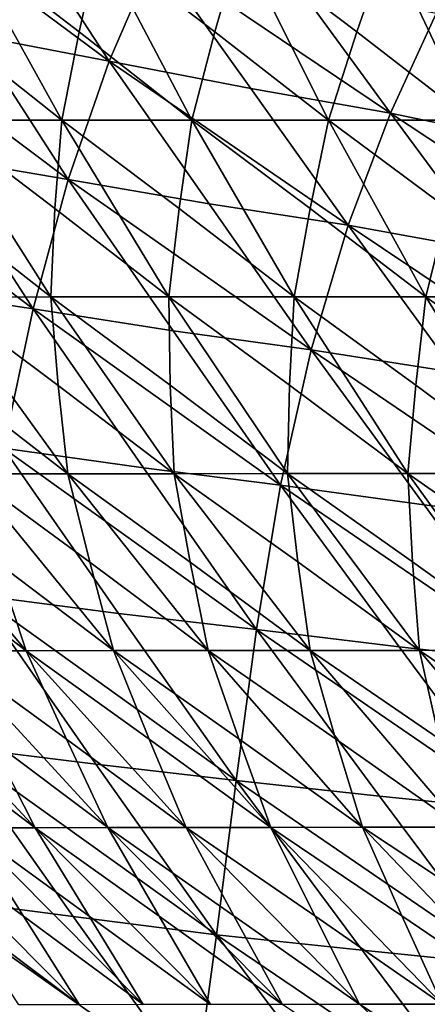
# Model space of a CAD drawing. Units: inches. Extents: x -11.4 to 10.9, y -11.8 to 11.8.
# Drawn here: x -4.2 to -3.8, y -8.4 to -7.4 of the extents above; entities that cross this region are included whole.
import ezdxf

# ---------------------------------------------------------------- set-up
doc = ezdxf.new("R2010")
doc.units = ezdxf.units.IN
doc.header["$MEASUREMENT"] = 0
doc.layers.add('SEAT-FABRIC', color=5, linetype='Continuous')

msp = doc.modelspace()

# ---------------------------------------------------------------- linework, layer by layer
at = {"layer": 'SEAT-FABRIC'}
for points in [[(-4.28994, -7.41736, 28.8153), (-4.15759, -7.4427, 28.68197), (-4.37978, -7.2775, 28.74182)], [(-4.37978, -7.2775, 28.74182), (-4.15759, -7.4427, 28.68197), (-4.24487, -7.30837, 28.60403)], [(-4.24487, -7.30837, 28.60403), (-4.15759, -7.4427, 28.68197), (-4.11199, -7.33703, 28.4673)], [(-4.30094, -7.32629, 19.15074), (-4.20433, -7.50109, 19.29923), (-4.3147, -7.41371, 19.29811)], [(-4.30094, -7.32629, 19.15074), (-4.16763, -7.32626, 19.01862), (-4.18717, -7.41367, 19.1571)], [(-4.18717, -7.41367, 19.1571), (-4.20433, -7.50109, 19.29923), (-4.30094, -7.32629, 19.15074)], [(-4.16763, -7.32626, 19.01862), (-4.07577, -7.50105, 19.15981), (-4.18717, -7.41367, 19.1571)], [(-4.16763, -7.32626, 19.01862), (-4.02798, -7.32624, 18.89624), (-4.05303, -7.41365, 19.02625)], [(-4.05303, -7.41365, 19.02625), (-4.07577, -7.50105, 19.15981), (-4.16763, -7.32626, 19.01862)], [(-4.02798, -7.32624, 18.89624), (-3.94075, -7.50103, 19.03031), (-4.05303, -7.41365, 19.02625)], [(-4.02798, -7.32624, 18.89624), (-3.88241, -7.32623, 18.78296), (-3.91269, -7.41363, 18.90492)], [(-3.91269, -7.41363, 18.90492), (-3.94075, -7.50103, 19.03031), (-4.02798, -7.32624, 18.89624)], [(-3.88241, -7.32623, 18.78296), (-3.79965, -7.50101, 18.91016), (-3.91269, -7.41363, 18.90492)], [(-3.68952, -7.41362, 18.7424), (-3.79965, -7.50101, 18.91016), (-3.88241, -7.32623, 18.78296)], [(-3.88241, -7.32623, 18.78296), (-3.57528, -7.32623, 18.58096), (-3.68952, -7.41362, 18.7424)], [(-4.11199, -7.33703, 28.4673), (-4.15759, -7.4427, 28.68197), (-4.01759, -7.46971, 28.54436)], [(-3.87951, -7.49401, 28.40816), (-4.11199, -7.33703, 28.4673), (-4.01759, -7.46971, 28.54436)], [(-3.97202, -7.36726, 28.32701), (-4.11199, -7.33703, 28.4673), (-3.87951, -7.49401, 28.40816)], [(-3.97202, -7.36726, 28.32701), (-3.87951, -7.49401, 28.40816), (-3.83422, -7.3954, 28.18774)], [(-4.32977, -7.53742, 29.01686), (-4.19796, -7.55975, 28.88758), (-4.42443, -7.38949, 28.94983)], [(-4.42443, -7.38949, 28.94983), (-4.19796, -7.55975, 28.88758), (-4.28994, -7.41736, 28.8153)], [(-3.83422, -7.3954, 28.18774), (-3.87951, -7.49401, 28.40816), (-3.73714, -7.52377, 28.26607)], [(-4.3147, -7.41371, 19.29811), (-4.20433, -7.50109, 19.29923), (-4.32605, -7.50114, 19.44917)], [(-4.28994, -7.41736, 28.8153), (-4.19796, -7.55975, 28.88758), (-4.15759, -7.4427, 28.68197)], [(-4.18717, -7.41367, 19.1571), (-4.07577, -7.50105, 19.15981), (-4.20433, -7.50109, 19.29923)], [(-4.05303, -7.41365, 19.02625), (-3.94075, -7.50103, 19.03031), (-4.07577, -7.50105, 19.15981)], [(-3.91269, -7.41363, 18.90492), (-3.79965, -7.50101, 18.91016), (-3.94075, -7.50103, 19.03031)], [(-4.15759, -7.4427, 28.68197), (-4.19796, -7.55975, 28.88758), (-4.05868, -7.58395, 28.75301)], [(-3.92127, -7.60508, 28.62003), (-4.15759, -7.4427, 28.68197), (-4.05868, -7.58395, 28.75301)], [(-4.01759, -7.46971, 28.54436), (-4.15759, -7.4427, 28.68197), (-3.92127, -7.60508, 28.62003)], [(-4.01759, -7.46971, 28.54436), (-3.92127, -7.60508, 28.62003), (-3.87951, -7.49401, 28.40816)], [(-4.32605, -7.50114, 19.44917), (-4.20433, -7.50109, 19.29923), (-4.211, -7.58852, 19.45749)], [(-4.20433, -7.50109, 19.29923), (-4.09841, -7.6759, 19.46203), (-4.211, -7.58852, 19.45749)], [(-4.20433, -7.50109, 19.29923), (-4.07577, -7.50105, 19.15981), (-4.08831, -7.58848, 19.30904)], [(-4.08831, -7.58848, 19.30904), (-4.09841, -7.6759, 19.46203), (-4.20433, -7.50109, 19.29923)], [(-4.07577, -7.50105, 19.15981), (-3.97473, -7.67586, 19.31511), (-4.08831, -7.58848, 19.30904)], [(-4.07577, -7.50105, 19.15981), (-3.94075, -7.50103, 19.03031), (-3.95893, -7.58844, 19.17088)], [(-3.95893, -7.58844, 19.17088), (-3.97473, -7.67586, 19.31511), (-4.07577, -7.50105, 19.15981)], [(-3.94075, -7.50103, 19.03031), (-3.84448, -7.67583, 19.17828), (-3.95893, -7.58844, 19.17088)], [(-3.94075, -7.50103, 19.03031), (-3.79965, -7.50101, 18.91016), (-3.82321, -7.58842, 19.04245)], [(-3.82321, -7.58842, 19.04245), (-3.84448, -7.67583, 19.17828), (-3.94075, -7.50103, 19.03031)], [(-3.87951, -7.49401, 28.40816), (-3.92127, -7.60508, 28.62003), (-3.77828, -7.63089, 28.48101)], [(-3.63759, -7.65423, 28.34329), (-3.87951, -7.49401, 28.40816), (-3.77828, -7.63089, 28.48101)], [(-3.73714, -7.52377, 28.26607), (-3.87951, -7.49401, 28.40816), (-3.63759, -7.65423, 28.34329)], [(-4.32605, -7.50114, 19.44917), (-4.21522, -7.67596, 19.61952), (-4.32666, -7.58858, 19.61674)], [(-4.211, -7.58852, 19.45749), (-4.21522, -7.67596, 19.61952), (-4.32605, -7.50114, 19.44917)], [(-4.36445, -7.66801, 29.2071), (-4.23257, -7.68781, 29.08285), (-4.46413, -7.51261, 29.14718)], [(-4.46413, -7.51261, 29.14718), (-4.23257, -7.68781, 29.08285), (-4.32977, -7.53742, 29.01686)], [(-4.32977, -7.53742, 29.01686), (-4.23257, -7.68781, 29.08285), (-4.19796, -7.55975, 28.88758)], [(-4.19796, -7.55975, 28.88758), (-4.23257, -7.68781, 29.08285), (-4.09412, -7.70949, 28.95197)], [(-3.95789, -7.72827, 28.82247), (-4.19796, -7.55975, 28.88758), (-4.09412, -7.70949, 28.95197)], [(-4.05868, -7.58395, 28.75301), (-4.19796, -7.55975, 28.88758), (-3.95789, -7.72827, 28.82247)], [(-4.32666, -7.58858, 19.61674), (-4.21522, -7.67596, 19.61952), (-4.32483, -7.67603, 19.78805)], [(-4.211, -7.58852, 19.45749), (-4.09841, -7.6759, 19.46203), (-4.21522, -7.67596, 19.61952)], [(-4.08831, -7.58848, 19.30904), (-3.97473, -7.67586, 19.31511), (-4.09841, -7.6759, 19.46203)], [(-4.05868, -7.58395, 28.75301), (-3.95789, -7.72827, 28.82247), (-3.92127, -7.60508, 28.62003)], [(-3.95893, -7.58844, 19.17088), (-3.84448, -7.67583, 19.17828), (-3.97473, -7.67586, 19.31511)], [(-3.82321, -7.58842, 19.04245), (-3.70798, -7.67581, 19.05105), (-3.84448, -7.67583, 19.17828)], [(-3.92127, -7.60508, 28.62003), (-3.95789, -7.72827, 28.82247), (-3.81519, -7.75058, 28.68686)], [(-3.67475, -7.77023, 28.55258), (-3.92127, -7.60508, 28.62003), (-3.81519, -7.75058, 28.68686)], [(-3.77828, -7.63089, 28.48101), (-3.92127, -7.60508, 28.62003), (-3.67475, -7.77023, 28.55258)], [(-4.36445, -7.66801, 29.2071), (-4.2618, -7.82568, 29.26614), (-4.23257, -7.68781, 29.08285)], [(-4.32483, -7.67603, 19.78805), (-4.21522, -7.67596, 19.61952), (-4.20791, -7.76341, 19.79925)], [(-4.32483, -7.67603, 19.78805), (-4.19827, -7.85087, 19.98257), (-4.31148, -7.76349, 19.97708)], [(-4.20791, -7.76341, 19.79925), (-4.19827, -7.85087, 19.98257), (-4.32483, -7.67603, 19.78805)], [(-4.21522, -7.67596, 19.61952), (-4.09841, -7.6759, 19.46203), (-4.09704, -7.76335, 19.63263)], [(-4.21522, -7.67596, 19.61952), (-4.09331, -7.8508, 19.80687), (-4.20791, -7.76341, 19.79925)], [(-4.09704, -7.76335, 19.63263), (-4.09331, -7.8508, 19.80687), (-4.21522, -7.67596, 19.61952)], [(-4.09841, -7.6759, 19.46203), (-3.97473, -7.67586, 19.31511), (-3.97916, -7.7633, 19.4768)], [(-4.09841, -7.6759, 19.46203), (-3.98124, -7.85074, 19.64212), (-4.09704, -7.76335, 19.63263)], [(-3.97916, -7.7633, 19.4768), (-3.98124, -7.85074, 19.64212), (-4.09841, -7.6759, 19.46203)], [(-3.97473, -7.67586, 19.31511), (-3.86227, -7.85069, 19.48794), (-3.97916, -7.7633, 19.4768)], [(-3.97473, -7.67586, 19.31511), (-3.84448, -7.67583, 19.17828), (-3.85453, -7.76326, 19.33133)], [(-3.85453, -7.76326, 19.33133), (-3.86227, -7.85069, 19.48794), (-3.97473, -7.67586, 19.31511)], [(-3.84448, -7.67583, 19.17828), (-3.73666, -7.85065, 19.34399), (-3.85453, -7.76326, 19.33133)], [(-3.84448, -7.67583, 19.17828), (-3.70798, -7.67581, 19.05105), (-3.72344, -7.76323, 19.1958)], [(-3.72344, -7.76323, 19.1958), (-3.73666, -7.85065, 19.34399), (-3.84448, -7.67583, 19.17828)], [(-4.23257, -7.68781, 29.08285), (-4.2618, -7.82568, 29.26614), (-4.12359, -7.84511, 29.14004)], [(-3.98807, -7.86212, 29.015), (-4.23257, -7.68781, 29.08285), (-4.12359, -7.84511, 29.14004)], [(-4.09412, -7.70949, 28.95197), (-4.23257, -7.68781, 29.08285), (-3.98807, -7.86212, 29.015)], [(-4.09412, -7.70949, 28.95197), (-3.98807, -7.86212, 29.015), (-3.95789, -7.72827, 28.82247)], [(-3.95789, -7.72827, 28.82247), (-3.98807, -7.86212, 29.015), (-3.84622, -7.88166, 28.88309)], [(-3.70684, -7.89873, 28.75235), (-3.95789, -7.72827, 28.82247), (-3.84622, -7.88166, 28.88309)], [(-3.81519, -7.75058, 28.68686), (-3.95789, -7.72827, 28.82247), (-3.70684, -7.89873, 28.75235)], [(-4.31148, -7.76349, 19.97708), (-4.19827, -7.85087, 19.98257), (-4.29589, -7.85096, 20.16956)], [(-4.20791, -7.76341, 19.79925), (-4.09331, -7.8508, 19.80687), (-4.19827, -7.85087, 19.98257)], [(-4.09704, -7.76335, 19.63263), (-3.98124, -7.85074, 19.64212), (-4.09331, -7.8508, 19.80687)], [(-3.97916, -7.7633, 19.4768), (-3.86227, -7.85069, 19.48794), (-3.98124, -7.85074, 19.64212)], [(-3.85453, -7.76326, 19.33133), (-3.73666, -7.85065, 19.34399), (-3.86227, -7.85069, 19.48794)], [(-4.2618, -7.82568, 29.26614), (-4.28727, -7.97114, 29.43549), (-4.14826, -7.98903, 29.31532)], [(-4.01194, -8.00483, 29.19617), (-4.2618, -7.82568, 29.26614), (-4.14826, -7.98903, 29.31532)], [(-4.12359, -7.84511, 29.14004), (-4.2618, -7.82568, 29.26614), (-4.01194, -8.00483, 29.19617)], [(-4.38605, -7.85106, 20.368), (-4.23964, -8.02594, 20.59302), (-4.35358, -7.93856, 20.5864)], [(-4.26868, -7.93845, 20.37988), (-4.23964, -8.02594, 20.59302), (-4.38605, -7.85106, 20.368)], [(-4.29589, -7.85096, 20.16956), (-4.19827, -7.85087, 19.98257), (-4.1767, -7.93835, 20.18423)], [(-4.29589, -7.85096, 20.16956), (-4.15315, -8.02583, 20.38894), (-4.26868, -7.93845, 20.37988)], [(-4.1767, -7.93835, 20.18423), (-4.15315, -8.02583, 20.38894), (-4.29589, -7.85096, 20.16956)], [(-4.19827, -7.85087, 19.98257), (-4.09331, -7.8508, 19.80687), (-4.07744, -7.93827, 19.99977)], [(-4.19827, -7.85087, 19.98257), (-4.05949, -8.02574, 20.19587), (-4.1767, -7.93835, 20.18423)], [(-4.07744, -7.93827, 19.99977), (-4.05949, -8.02574, 20.19587), (-4.19827, -7.85087, 19.98257)], [(-4.12359, -7.84511, 29.14004), (-4.01194, -8.00483, 29.19617), (-3.98807, -7.86212, 29.015)], [(-4.09331, -7.8508, 19.80687), (-3.98124, -7.85074, 19.64212), (-3.97103, -7.93819, 19.82632)], [(-4.09331, -7.8508, 19.80687), (-3.95869, -8.02566, 20.01379), (-4.07744, -7.93827, 19.99977)], [(-3.97103, -7.93819, 19.82632), (-3.95869, -8.02566, 20.01379), (-4.09331, -7.8508, 19.80687)], [(-3.98124, -7.85074, 19.64212), (-3.86227, -7.85069, 19.48794), (-3.85764, -7.93813, 19.66357)], [(-3.98124, -7.85074, 19.64212), (-3.85087, -8.02559, 19.84248), (-3.97103, -7.93819, 19.82632)], [(-3.85764, -7.93813, 19.66357), (-3.85087, -8.02559, 19.84248), (-3.98124, -7.85074, 19.64212)], [(-3.86227, -7.85069, 19.48794), (-3.73666, -7.85065, 19.34399), (-3.73748, -7.93809, 19.51124)], [(-3.86227, -7.85069, 19.48794), (-3.73619, -8.02553, 19.68172), (-3.85764, -7.93813, 19.66357)], [(-3.73748, -7.93809, 19.51124), (-3.73619, -8.02553, 19.68172), (-3.86227, -7.85069, 19.48794)], [(-3.98807, -7.86212, 29.015), (-4.01194, -8.00483, 29.19617), (-3.87073, -8.02215, 29.06895)], [(-3.73209, -8.03752, 28.94253), (-3.98807, -7.86212, 29.015), (-3.87073, -8.02215, 29.06895)], [(-3.84622, -7.88166, 28.88309), (-3.98807, -7.86212, 29.015), (-3.73209, -8.03752, 28.94253)], [(-3.84622, -7.88166, 28.88309), (-3.73209, -8.03752, 28.94253), (-3.70684, -7.89873, 28.75235)], [(-4.35358, -7.93856, 20.5864), (-4.23964, -8.02594, 20.59302), (-4.31947, -8.02605, 20.80734)], [(-4.26868, -7.93845, 20.37988), (-4.15315, -8.02583, 20.38894), (-4.23964, -8.02594, 20.59302)], [(-4.1767, -7.93835, 20.18423), (-4.05949, -8.02574, 20.19587), (-4.15315, -8.02583, 20.38894)], [(-4.07744, -7.93827, 19.99977), (-3.95869, -8.02566, 20.01379), (-4.05949, -8.02574, 20.19587)], [(-3.97103, -7.93819, 19.82632), (-3.85087, -8.02559, 19.84248), (-3.95869, -8.02566, 20.01379)], [(-3.85764, -7.93813, 19.66357), (-3.73619, -8.02553, 19.68172), (-3.85087, -8.02559, 19.84248)], [(-4.28727, -7.97114, 29.43549), (-4.3116, -8.12065, 29.5884), (-4.17053, -8.13836, 29.4754)], [(-4.03201, -8.15446, 29.36347), (-4.28727, -7.97114, 29.43549), (-4.17053, -8.13836, 29.4754)], [(-4.14826, -7.98903, 29.31532), (-4.28727, -7.97114, 29.43549), (-4.03201, -8.15446, 29.36347)], [(-4.14826, -7.98903, 29.31532), (-4.03201, -8.15446, 29.36347), (-4.01194, -8.00483, 29.19617)], [(-4.01194, -8.00483, 29.19617), (-4.03201, -8.15446, 29.36347), (-3.89015, -8.17003, 29.24249)], [(-3.75081, -8.18412, 29.1221), (-4.01194, -8.00483, 29.19617), (-3.89015, -8.17003, 29.24249)], [(-3.87073, -8.02215, 29.06895), (-4.01194, -8.00483, 29.19617), (-3.75081, -8.18412, 29.1221)], [(-4.39327, -8.02618, 21.03092), (-4.23053, -8.20108, 21.28104), (-4.34575, -8.1137, 21.27247)], [(-4.27549, -8.11357, 21.04343), (-4.23053, -8.20108, 21.28104), (-4.39327, -8.02618, 21.03092)], [(-4.31947, -8.02605, 20.80734), (-4.23964, -8.02594, 20.59302), (-4.19978, -8.11344, 20.82279)], [(-4.31947, -8.02605, 20.80734), (-4.1587, -8.20095, 21.05443), (-4.27549, -8.11357, 21.04343)], [(-4.19978, -8.11344, 20.82279), (-4.1587, -8.20095, 21.05443), (-4.31947, -8.02605, 20.80734)], [(-4.23964, -8.02594, 20.59302), (-4.15315, -8.02583, 20.38894), (-4.11793, -8.11333, 20.61157)], [(-4.23964, -8.02594, 20.59302), (-4.0813, -8.20083, 20.83637), (-4.19978, -8.11344, 20.82279)], [(-4.11793, -8.11333, 20.61157), (-4.0813, -8.20083, 20.83637), (-4.23964, -8.02594, 20.59302)], [(-4.15315, -8.02583, 20.38894), (-4.05949, -8.02574, 20.19587), (-4.02935, -8.11323, 20.4107)], [(-4.15315, -8.02583, 20.38894), (-3.99764, -8.20072, 20.62795), (-4.11793, -8.11333, 20.61157)], [(-4.02935, -8.11323, 20.4107), (-3.99764, -8.20072, 20.62795), (-4.15315, -8.02583, 20.38894)], [(-4.05949, -8.02574, 20.19587), (-3.95869, -8.02566, 20.01379), (-3.93374, -8.11314, 20.22063)], [(-4.05949, -8.02574, 20.19587), (-3.90712, -8.20062, 20.43006), (-4.02935, -8.11323, 20.4107)], [(-3.93374, -8.11314, 20.22063), (-3.90712, -8.20062, 20.43006), (-4.05949, -8.02574, 20.19587)], [(-3.95869, -8.02566, 20.01379), (-3.85087, -8.02559, 19.84248), (-3.83115, -8.11306, 20.0413)], [(-3.95869, -8.02566, 20.01379), (-3.80968, -8.20054, 20.2428), (-3.93374, -8.11314, 20.22063)], [(-3.83115, -8.11306, 20.0413), (-3.80968, -8.20054, 20.2428), (-3.95869, -8.02566, 20.01379)], [(-3.87073, -8.02215, 29.06895), (-3.75081, -8.18412, 29.1221), (-3.73209, -8.03752, 28.94253)], [(-3.85087, -8.02559, 19.84248), (-3.73619, -8.02553, 19.68172), (-3.72167, -8.11299, 19.87255)], [(-3.85087, -8.02559, 19.84248), (-3.70537, -8.20046, 20.06611), (-3.83115, -8.11306, 20.0413)], [(-3.72167, -8.11299, 19.87255), (-3.70537, -8.20046, 20.06611), (-3.85087, -8.02559, 19.84248)], [(-4.34575, -8.1137, 21.27247), (-4.23053, -8.20108, 21.28104), (-4.2975, -8.20122, 21.51513)], [(-4.27549, -8.11357, 21.04343), (-4.1587, -8.20095, 21.05443), (-4.23053, -8.20108, 21.28104)], [(-4.19978, -8.11344, 20.82279), (-4.0813, -8.20083, 20.83637), (-4.1587, -8.20095, 21.05443)], [(-4.11793, -8.11333, 20.61157), (-3.99764, -8.20072, 20.62795), (-4.0813, -8.20083, 20.83637)], [(-4.02935, -8.11323, 20.4107), (-3.90712, -8.20062, 20.43006), (-3.99764, -8.20072, 20.62795)], [(-3.93374, -8.11314, 20.22063), (-3.80968, -8.20054, 20.2428), (-3.90712, -8.20062, 20.43006)], [(-4.3116, -8.12065, 29.5884), (-4.33703, -8.27014, 29.72242), (-4.19293, -8.28899, 29.61777)], [(-4.05125, -8.30719, 29.51422), (-4.3116, -8.12065, 29.5884), (-4.19293, -8.28899, 29.61777)], [(-4.17053, -8.13836, 29.4754), (-4.3116, -8.12065, 29.5884), (-4.05125, -8.30719, 29.51422)], [(-4.17053, -8.13836, 29.4754), (-4.05125, -8.30719, 29.51422), (-4.03201, -8.15446, 29.36347)], [(-4.03201, -8.15446, 29.36347), (-4.05125, -8.30719, 29.51422), (-3.90734, -8.32239, 29.40092)], [(-3.76583, -8.33673, 29.28821), (-4.03201, -8.15446, 29.36347), (-3.90734, -8.32239, 29.40092)], [(-3.89015, -8.17003, 29.24249), (-4.03201, -8.15446, 29.36347), (-3.76583, -8.33673, 29.28821)], [(-3.89015, -8.17003, 29.24249), (-3.76583, -8.33673, 29.28821), (-3.75081, -8.18412, 29.1221)], [(-4.36031, -8.20137, 21.7556), (-4.2975, -8.20122, 21.51513), (-4.24211, -8.28876, 21.76877)], [(-4.36031, -8.20137, 21.7556), (-4.18679, -8.37629, 22.0223), (-4.30341, -8.28891, 22.01156)], [(-4.24211, -8.28876, 21.76877), (-4.18679, -8.37629, 22.0223), (-4.36031, -8.20137, 21.7556)], [(-4.2975, -8.20122, 21.51513), (-4.23053, -8.20108, 21.28104), (-4.17727, -8.28861, 21.5314)], [(-4.2975, -8.20122, 21.51513), (-4.12383, -8.37614, 21.78206), (-4.24211, -8.28876, 21.76877)], [(-4.17727, -8.28861, 21.5314), (-4.12383, -8.37614, 21.78206), (-4.2975, -8.20122, 21.51513)], [(-4.23053, -8.20108, 21.28104), (-4.1587, -8.20095, 21.05443), (-4.10819, -8.28848, 21.30057)], [(-4.23053, -8.20108, 21.28104), (-4.05724, -8.376, 21.54738), (-4.17727, -8.28861, 21.5314)], [(-4.10819, -8.28848, 21.30057), (-4.05724, -8.376, 21.54738), (-4.23053, -8.20108, 21.28104)], [(-4.1587, -8.20095, 21.05443), (-4.0813, -8.20083, 20.83637), (-4.03412, -8.28835, 21.07739)], [(-4.1587, -8.20095, 21.05443), (-3.98628, -8.37587, 21.31942), (-4.10819, -8.28848, 21.30057)], [(-4.03412, -8.28835, 21.07739), (-3.98628, -8.37587, 21.31942), (-4.1587, -8.20095, 21.05443)], [(-4.0813, -8.20083, 20.83637), (-3.99764, -8.20072, 20.62795), (-3.95435, -8.28823, 20.86299)], [(-4.0813, -8.20083, 20.83637), (-3.9102, -8.37575, 21.09934), (-4.03412, -8.28835, 21.07739)], [(-3.95435, -8.28823, 20.86299), (-3.9102, -8.37575, 21.09934), (-4.0813, -8.20083, 20.83637)], [(-3.99764, -8.20072, 20.62795), (-3.90712, -8.20062, 20.43006), (-3.86819, -8.28813, 20.65839)], [(-3.99764, -8.20072, 20.62795), (-3.82824, -8.37563, 20.8883), (-3.95435, -8.28823, 20.86299)], [(-3.86819, -8.28813, 20.65839), (-3.82824, -8.37563, 20.8883), (-3.99764, -8.20072, 20.62795)], [(-3.90712, -8.20062, 20.43006), (-3.80968, -8.20054, 20.2428), (-3.7753, -8.28803, 20.46415)], [(-3.90712, -8.20062, 20.43006), (-3.73977, -8.37553, 20.68726), (-3.86819, -8.28813, 20.65839)], [(-3.7753, -8.28803, 20.46415), (-3.73977, -8.37553, 20.68726), (-3.90712, -8.20062, 20.43006)], [(-4.33703, -8.27014, 29.72242), (-4.36459, -8.41451, 29.83584), (-4.21709, -8.43606, 29.74035)], [(-4.07183, -8.45797, 29.64603), (-4.33703, -8.27014, 29.72242), (-4.21709, -8.43606, 29.74035)], [(-4.19293, -8.28899, 29.61777), (-4.33703, -8.27014, 29.72242), (-4.07183, -8.45797, 29.64603)], [(-4.30341, -8.28891, 22.01156), (-4.18679, -8.37629, 22.0223), (-4.24688, -8.37644, 22.26695)], [(-4.24211, -8.28876, 21.76877), (-4.12383, -8.37614, 21.78206), (-4.18679, -8.37629, 22.0223)], [(-4.19293, -8.28899, 29.61777), (-4.07183, -8.45797, 29.64603), (-4.05125, -8.30719, 29.51422)], [(-4.17727, -8.28861, 21.5314), (-4.05724, -8.376, 21.54738), (-4.12383, -8.37614, 21.78206)], [(-4.10819, -8.28848, 21.30057), (-3.98628, -8.37587, 21.31942), (-4.05724, -8.376, 21.54738)], [(-4.03412, -8.28835, 21.07739), (-3.9102, -8.37575, 21.09934), (-3.98628, -8.37587, 21.31942)], [(-3.95435, -8.28823, 20.86299), (-3.82824, -8.37563, 20.8883), (-3.9102, -8.37575, 21.09934)], [(-3.86819, -8.28813, 20.65839), (-3.73977, -8.37553, 20.68726), (-3.82824, -8.37563, 20.8883)], [(-4.05125, -8.30719, 29.51422), (-4.07183, -8.45797, 29.64603), (-3.92495, -8.47455, 29.54151)], [(-3.78027, -8.49118, 29.43778), (-4.05125, -8.30719, 29.51422), (-3.92495, -8.47455, 29.54151)], [(-3.90734, -8.32239, 29.40092), (-4.05125, -8.30719, 29.51422), (-3.78027, -8.49118, 29.43778)], [(-3.90734, -8.32239, 29.40092), (-3.78027, -8.49118, 29.43778), (-3.76583, -8.33673, 29.28821)], [(-3.7257, -8.55068, 21.38292), (-3.98628, -8.37587, 21.31942), (-3.9102, -8.37575, 21.09934)], [(-3.9102, -8.37575, 21.09934), (-3.82824, -8.37563, 20.8883), (-3.77707, -8.46316, 21.13546)], [(-3.77707, -8.46316, 21.13546), (-3.7257, -8.55068, 21.38292), (-3.9102, -8.37575, 21.09934)]]:
    msp.add_3dface(points, dxfattribs=at)

doc.saveas('drawing.dxf')
